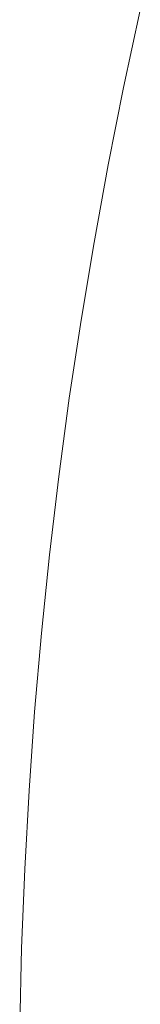
# Model space of a CAD drawing. Units: inches. Extents: x 75 to 222, y -294 to -127.
# Drawn here: x 96 to 96, y -252 to -251 of the extents above; entities that cross this region are included whole.
import ezdxf

# ---------------------------------------------------------------- set-up
doc = ezdxf.new("R2010")
doc.units = ezdxf.units.IN
doc.header["$MEASUREMENT"] = 0
doc.layers.add('_U+0421_U+043B_U+043E_U+0439 1', color=7, linetype='Continuous')

# ---------------------------------------------------------------- blocks, each defined once
blk = doc.blocks.new('block 1915')
at = {"layer": '_U+0421_U+043B_U+043E_U+0439 1', "color": 250, "lineweight": 20, "true_color": 0x221e1f}
blk.add_lwpolyline([(96.3323, -250.7465), (96.355, -250.6412)], dxfattribs=at)
blk = doc.blocks.new('block 1917')
at = {"layer": '_U+0421_U+043B_U+043E_U+0439 1', "color": 250, "lineweight": 20, "true_color": 0x221e1f}
blk.add_lwpolyline([(96.3113, -250.8521), (96.3323, -250.7465)], dxfattribs=at)
blk = doc.blocks.new('block 1919')
at = {"layer": '_U+0421_U+043B_U+043E_U+0439 1', "color": 250, "lineweight": 20, "true_color": 0x221e1f}
blk.add_lwpolyline([(96.292, -250.958), (96.3113, -250.8521)], dxfattribs=at)
blk = doc.blocks.new('block 1921')
at = {"layer": '_U+0421_U+043B_U+043E_U+0439 1', "color": 250, "lineweight": 20, "true_color": 0x221e1f}
blk.add_lwpolyline([(96.2743, -251.0642), (96.292, -250.958)], dxfattribs=at)
blk = doc.blocks.new('block 1923')
at = {"layer": '_U+0421_U+043B_U+043E_U+0439 1', "color": 250, "lineweight": 20, "true_color": 0x221e1f}
blk.add_lwpolyline([(96.2583, -251.1707), (96.2743, -251.0642)], dxfattribs=at)
blk = doc.blocks.new('block 1925')
at = {"layer": '_U+0421_U+043B_U+043E_U+0439 1', "color": 250, "lineweight": 20, "true_color": 0x221e1f}
blk.add_lwpolyline([(96.2439, -251.2774), (96.2583, -251.1707)], dxfattribs=at)
blk = doc.blocks.new('block 1927')
at = {"layer": '_U+0421_U+043B_U+043E_U+0439 1', "color": 250, "lineweight": 20, "true_color": 0x221e1f}
blk.add_lwpolyline([(96.2313, -251.3843), (96.2439, -251.2774)], dxfattribs=at)
blk = doc.blocks.new('block 1929')
at = {"layer": '_U+0421_U+043B_U+043E_U+0439 1', "color": 250, "lineweight": 20, "true_color": 0x221e1f}
blk.add_lwpolyline([(96.2203, -251.4914), (96.2313, -251.3843)], dxfattribs=at)
blk = doc.blocks.new('block 1931')
at = {"layer": '_U+0421_U+043B_U+043E_U+0439 1', "color": 250, "lineweight": 20, "true_color": 0x221e1f}
blk.add_lwpolyline([(96.211, -251.5987), (96.2203, -251.4914)], dxfattribs=at)
blk = doc.blocks.new('block 1933')
at = {"layer": '_U+0421_U+043B_U+043E_U+0439 1', "color": 250, "lineweight": 20, "true_color": 0x221e1f}
blk.add_lwpolyline([(96.2034, -251.7061), (96.211, -251.5987)], dxfattribs=at)
blk = doc.blocks.new('block 1935')
at = {"layer": '_U+0421_U+043B_U+043E_U+0439 1', "color": 250, "lineweight": 20, "true_color": 0x221e1f}
blk.add_lwpolyline([(96.1975, -251.8136), (96.2034, -251.7061)], dxfattribs=at)
blk = doc.blocks.new('block 1937')
at = {"layer": '_U+0421_U+043B_U+043E_U+0439 1', "color": 250, "lineweight": 20, "true_color": 0x221e1f}
blk.add_lwpolyline([(96.1933, -251.9212), (96.1975, -251.8136)], dxfattribs=at)
blk = doc.blocks.new('block 1939')
at = {"layer": '_U+0421_U+043B_U+043E_U+0439 1', "color": 250, "lineweight": 20, "true_color": 0x221e1f}
blk.add_lwpolyline([(96.1907, -252.0288), (96.1933, -251.9212)], dxfattribs=at)
blk = doc.blocks.new('block 3099')
at = {"layer": '_U+0421_U+043B_U+043E_U+0439 1', "color": 250, "lineweight": 20, "true_color": 0x221e1f}
blk.add_lwpolyline([(96.3323, -250.7465), (96.355, -250.6412)], dxfattribs=at)
blk = doc.blocks.new('block 3101')
at = {"layer": '_U+0421_U+043B_U+043E_U+0439 1', "color": 250, "lineweight": 20, "true_color": 0x221e1f}
blk.add_lwpolyline([(96.3113, -250.8521), (96.3323, -250.7465)], dxfattribs=at)
blk = doc.blocks.new('block 3103')
at = {"layer": '_U+0421_U+043B_U+043E_U+0439 1', "color": 250, "lineweight": 20, "true_color": 0x221e1f}
blk.add_lwpolyline([(96.292, -250.958), (96.3113, -250.8521)], dxfattribs=at)
blk = doc.blocks.new('block 3105')
at = {"layer": '_U+0421_U+043B_U+043E_U+0439 1', "color": 250, "lineweight": 20, "true_color": 0x221e1f}
blk.add_lwpolyline([(96.2743, -251.0642), (96.292, -250.958)], dxfattribs=at)
blk = doc.blocks.new('block 3107')
at = {"layer": '_U+0421_U+043B_U+043E_U+0439 1', "color": 250, "lineweight": 20, "true_color": 0x221e1f}
blk.add_lwpolyline([(96.2583, -251.1707), (96.2743, -251.0642)], dxfattribs=at)
blk = doc.blocks.new('block 3109')
at = {"layer": '_U+0421_U+043B_U+043E_U+0439 1', "color": 250, "lineweight": 20, "true_color": 0x221e1f}
blk.add_lwpolyline([(96.2439, -251.2774), (96.2583, -251.1707)], dxfattribs=at)
blk = doc.blocks.new('block 3111')
at = {"layer": '_U+0421_U+043B_U+043E_U+0439 1', "color": 250, "lineweight": 20, "true_color": 0x221e1f}
blk.add_lwpolyline([(96.2313, -251.3843), (96.2439, -251.2774)], dxfattribs=at)
blk = doc.blocks.new('block 3113')
at = {"layer": '_U+0421_U+043B_U+043E_U+0439 1', "color": 250, "lineweight": 20, "true_color": 0x221e1f}
blk.add_lwpolyline([(96.2203, -251.4914), (96.2313, -251.3843)], dxfattribs=at)
blk = doc.blocks.new('block 3115')
at = {"layer": '_U+0421_U+043B_U+043E_U+0439 1', "color": 250, "lineweight": 20, "true_color": 0x221e1f}
blk.add_lwpolyline([(96.211, -251.5987), (96.2203, -251.4914)], dxfattribs=at)
blk = doc.blocks.new('block 3117')
at = {"layer": '_U+0421_U+043B_U+043E_U+0439 1', "color": 250, "lineweight": 20, "true_color": 0x221e1f}
blk.add_lwpolyline([(96.2034, -251.7061), (96.211, -251.5987)], dxfattribs=at)
blk = doc.blocks.new('block 3119')
at = {"layer": '_U+0421_U+043B_U+043E_U+0439 1', "color": 250, "lineweight": 20, "true_color": 0x221e1f}
blk.add_lwpolyline([(96.1975, -251.8136), (96.2034, -251.7061)], dxfattribs=at)
blk = doc.blocks.new('block 3121')
at = {"layer": '_U+0421_U+043B_U+043E_U+0439 1', "color": 250, "lineweight": 20, "true_color": 0x221e1f}
blk.add_lwpolyline([(96.1933, -251.9212), (96.1975, -251.8136)], dxfattribs=at)
blk = doc.blocks.new('block 3123')
at = {"layer": '_U+0421_U+043B_U+043E_U+0439 1', "color": 250, "lineweight": 20, "true_color": 0x221e1f}
blk.add_lwpolyline([(96.1907, -252.0288), (96.1933, -251.9212)], dxfattribs=at)
blk = doc.blocks.new('block 2')
at = {"layer": '_U+0421_U+043B_U+043E_U+0439 1'}
for name in ['block 1915', 'block 3099', 'block 1917', 'block 3101', 'block 1919', 'block 3103', 'block 1921', 'block 3105', 'block 1923', 'block 3107', 'block 1925', 'block 3109', 'block 1927', 'block 3111', 'block 1929', 'block 3113', 'block 1931', 'block 3115', 'block 1933', 'block 3117', 'block 1935', 'block 3119', 'block 1937', 'block 3121', 'block 1939', 'block 3123']:
    blk.add_blockref(name, (0, 0), dxfattribs=at)

msp = doc.modelspace()

# ---------------------------------------------------------------- block references
at = {"layer": '_U+0421_U+043B_U+043E_U+0439 1'}
msp.add_blockref('block 2', (0, 0), dxfattribs=at)

doc.saveas('drawing.dxf')
